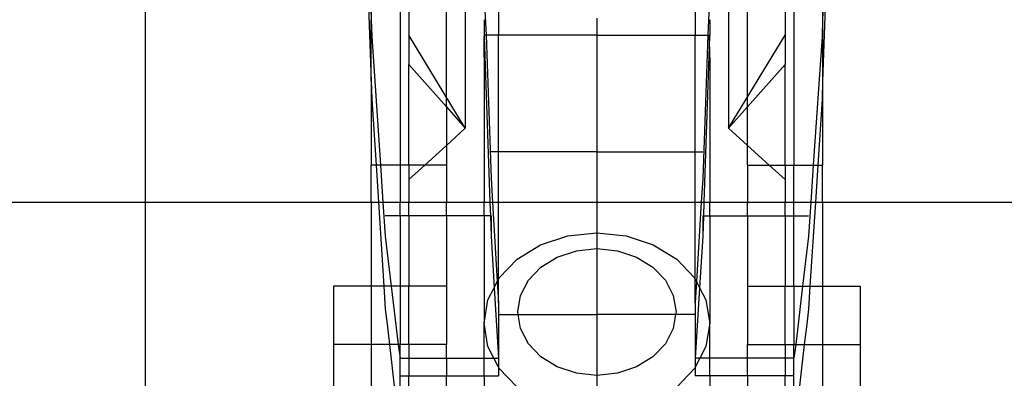
# Model space of a CAD drawing. Units: millimetres. Extents: x -97 to 2726, y -229 to 1933.
# Drawn here: x 1478 to 1530, y 1581 to 1600 of the extents above; entities that cross this region are included whole.
import ezdxf

# ---------------------------------------------------------------- set-up
doc = ezdxf.new("R2010")
doc.units = ezdxf.units.MM

msp = doc.modelspace()

# ---------------------------------------------------------------- linework, layer by layer
for p, q in [((1484.814, 1590.58), (1484.814, 1629.839)), ((1496.814, 1613.379), (1496.814, 1600.285)), ((1520.814, 1613.379), (1520.814, 1600.285)), ((1496.348, 1612.955), (1496.814, 1600.285)), ((1521.279, 1612.955), (1520.814, 1600.285)), ((1496.348, 1610.635), (1496.814, 1597.022)), ((1521.279, 1610.635), (1520.814, 1597.022)), ((1503.583, 1604.979), (1503.583, 1599.458)), ((1514.044, 1604.979), (1514.044, 1599.458)), ((1498.352, 1601.441), (1498.352, 1592.556)), ((1498.814, 1601.441), (1498.814, 1597.907)), ((1500.814, 1595.645), (1500.814, 1601.441)), ((1501.814, 1601.441), (1501.814, 1594.514)), ((1502.83, 1601.441), (1502.921, 1599.458)), ((1514.797, 1601.441), (1514.707, 1599.458)), ((1515.814, 1601.441), (1515.814, 1594.514)), ((1516.814, 1595.645), (1516.814, 1601.441)), ((1518.814, 1601.441), (1518.814, 1597.907)), ((1519.275, 1601.441), (1519.275, 1592.556)), ((1496.814, 1600.285), (1496.847, 1599.387)), ((1496.814, 1597.022), (1496.814, 1600.285)), ((1502.814, 1600.285), (1502.814, 1599.458)), ((1508.814, 1600.366), (1508.814, 1599.458)), ((1514.814, 1600.285), (1514.814, 1599.458)), ((1520.814, 1600.285), (1520.781, 1599.387)), ((1520.814, 1600.285), (1520.814, 1597.022)), ((1496.847, 1599.387), (1497.309, 1592.556)), ((1501.814, 1594.514), (1498.814, 1599.458)), ((1502.814, 1599.458), (1502.83, 1599.387)), ((1502.921, 1599.458), (1502.814, 1599.458)), ((1502.814, 1598.281), (1502.83, 1599.387)), ((1502.83, 1599.387), (1503.128, 1590.58)), ((1502.921, 1599.458), (1503.189, 1591.839)), ((1503.583, 1599.458), (1502.921, 1599.458)), ((1508.814, 1599.458), (1503.583, 1599.458)), ((1503.583, 1593.253), (1503.583, 1599.458)), ((1508.814, 1599.458), (1514.044, 1599.458)), ((1508.814, 1599.458), (1508.814, 1593.253)), ((1514.044, 1599.458), (1514.707, 1599.458)), ((1514.044, 1593.253), (1514.044, 1599.458)), ((1514.707, 1599.458), (1514.438, 1591.839)), ((1514.797, 1599.387), (1514.499, 1590.58)), ((1514.707, 1599.458), (1514.814, 1599.458)), ((1514.814, 1599.458), (1514.797, 1599.387)), ((1514.814, 1598.281), (1514.797, 1599.387)), ((1515.814, 1594.514), (1518.814, 1599.458)), ((1520.781, 1599.387), (1520.319, 1592.556)), ((1502.814, 1598.281), (1502.814, 1590.58)), ((1514.814, 1598.281), (1514.814, 1590.58)), ((1498.814, 1597.907), (1500.814, 1595.645)), ((1498.814, 1592.556), (1498.814, 1597.907)), ((1518.814, 1597.907), (1516.814, 1595.645)), ((1518.814, 1592.556), (1518.814, 1597.907)), ((1496.814, 1597.022), (1496.814, 1592.556)), ((1496.814, 1597.022), (1496.847, 1596.057)), ((1520.814, 1597.022), (1520.781, 1596.057)), ((1520.814, 1597.022), (1520.814, 1592.556)), ((1496.847, 1596.057), (1497.072, 1592.556)), ((1520.781, 1596.057), (1520.555, 1592.556)), ((1500.814, 1595.645), (1501.814, 1594.514)), ((1500.814, 1595.645), (1500.814, 1593.604)), ((1516.814, 1595.645), (1515.814, 1594.514)), ((1516.814, 1593.604), (1516.814, 1595.645)), ((1501.814, 1594.514), (1500.814, 1593.604)), ((1515.814, 1594.514), (1516.814, 1593.604)), ((1500.814, 1593.604), (1499.662, 1592.556)), ((1500.814, 1593.604), (1500.814, 1592.556)), ((1516.814, 1593.604), (1517.965, 1592.556)), ((1516.814, 1592.556), (1516.814, 1593.604)), ((1503.583, 1593.253), (1503.189, 1593.253)), ((1508.814, 1593.253), (1503.583, 1593.253)), ((1503.583, 1590.58), (1503.583, 1593.253)), ((1508.814, 1593.253), (1514.044, 1593.253)), ((1508.814, 1593.253), (1508.814, 1590.58)), ((1514.044, 1593.253), (1514.438, 1593.253)), ((1514.044, 1590.58), (1514.044, 1593.253)), ((1497.072, 1592.556), (1496.814, 1592.556)), ((1496.814, 1590.58), (1496.814, 1592.556)), ((1497.309, 1592.556), (1497.072, 1592.556)), ((1497.072, 1592.556), (1497.199, 1590.58)), ((1497.309, 1592.556), (1497.442, 1590.58)), ((1498.352, 1592.556), (1497.309, 1592.556)), ((1498.814, 1592.556), (1498.352, 1592.556)), ((1498.352, 1592.556), (1498.352, 1590.58)), ((1498.814, 1592.556), (1498.814, 1591.784)), ((1499.662, 1592.556), (1498.814, 1591.784)), ((1499.662, 1592.556), (1498.814, 1592.556)), ((1500.814, 1592.556), (1499.662, 1592.556)), ((1500.814, 1592.556), (1500.814, 1590.58)), ((1516.814, 1592.556), (1517.965, 1592.556)), ((1516.814, 1592.556), (1516.814, 1590.58)), ((1517.965, 1592.556), (1518.814, 1592.556)), ((1517.965, 1592.556), (1518.814, 1591.784)), ((1518.814, 1592.556), (1518.814, 1591.784)), ((1518.814, 1592.556), (1519.275, 1592.556)), ((1519.275, 1592.556), (1520.319, 1592.556)), ((1519.275, 1590.58), (1519.275, 1592.556)), ((1520.319, 1592.556), (1520.185, 1590.58)), ((1520.319, 1592.556), (1520.555, 1592.556)), ((1520.555, 1592.556), (1520.428, 1590.58)), ((1520.555, 1592.556), (1520.814, 1592.556)), ((1520.814, 1590.58), (1520.814, 1592.556)), ((1498.814, 1591.784), (1498.814, 1590.58)), ((1503.189, 1591.839), (1503.264, 1590.58)), ((1514.438, 1591.839), (1514.363, 1590.58)), ((1518.814, 1591.784), (1518.814, 1590.58)), ((192.366, 1590.58), (1484.814, 1590.58)), ((1484.814, 1590.58), (1496.814, 1590.58)), ((1484.814, 1549.649), (1484.814, 1590.58)), ((1496.814, 1590.58), (1497.199, 1590.58)), ((1496.814, 1590.58), (1496.814, 1586.12)), ((1497.199, 1590.58), (1497.486, 1586.12)), ((1497.199, 1590.58), (1497.442, 1590.58)), ((1497.442, 1590.58), (1497.565, 1588.769)), ((1497.442, 1590.58), (1498.352, 1590.58)), ((1498.352, 1589.853), (1498.352, 1590.58)), ((1498.352, 1590.58), (1498.814, 1590.58)), ((1498.814, 1589.853), (1498.814, 1590.58)), ((1498.814, 1590.58), (1500.814, 1590.58)), ((1500.814, 1589.853), (1500.814, 1590.58)), ((1500.814, 1590.58), (1502.814, 1590.58)), ((1502.814, 1589.853), (1502.814, 1590.58)), ((1502.814, 1590.58), (1503.128, 1590.58)), ((1503.128, 1590.58), (1503.152, 1589.853)), ((1503.128, 1590.58), (1503.264, 1590.58)), ((1503.264, 1590.58), (1503.516, 1586.355)), ((1503.264, 1590.58), (1503.583, 1590.58)), ((1503.583, 1590.58), (1508.814, 1590.58)), ((1503.583, 1586.474), (1503.583, 1590.58)), ((1508.814, 1590.58), (1508.814, 1588.959)), ((1508.814, 1590.58), (1514.044, 1590.58)), ((1514.044, 1590.58), (1514.363, 1590.58)), ((1514.044, 1586.474), (1514.044, 1590.58)), ((1514.363, 1590.58), (1514.111, 1586.355)), ((1514.363, 1590.58), (1514.499, 1590.58)), ((1514.499, 1590.58), (1514.475, 1589.853)), ((1514.499, 1590.58), (1514.814, 1590.58)), ((1514.814, 1589.853), (1514.814, 1590.58)), ((1514.814, 1590.58), (1516.814, 1590.58)), ((1516.814, 1589.853), (1516.814, 1590.58)), ((1516.814, 1590.58), (1518.814, 1590.58)), ((1518.814, 1589.853), (1518.814, 1590.58)), ((1518.814, 1590.58), (1519.275, 1590.58)), ((1519.275, 1589.853), (1519.275, 1590.58)), ((1519.275, 1590.58), (1520.185, 1590.58)), ((1520.185, 1590.58), (1520.063, 1588.769)), ((1520.428, 1590.58), (1520.141, 1586.12)), ((1520.185, 1590.58), (1520.428, 1590.58)), ((1520.428, 1590.58), (1520.814, 1590.58)), ((1520.814, 1590.58), (1532.814, 1590.58)), ((1520.814, 1590.58), (1520.814, 1586.12)), ((1498.352, 1589.853), (1497.565, 1589.853)), ((1498.814, 1589.853), (1498.352, 1589.853)), ((1498.352, 1589.853), (1498.352, 1586.12)), ((1500.814, 1589.853), (1498.814, 1589.853)), ((1498.814, 1589.853), (1498.814, 1586.12)), ((1502.814, 1589.853), (1500.814, 1589.853)), ((1500.814, 1589.853), (1500.814, 1586.12)), ((1503.152, 1589.853), (1502.814, 1589.853)), ((1502.814, 1589.853), (1502.814, 1584.145)), ((1503.152, 1589.853), (1503.189, 1588.769)), ((1503.189, 1589.853), (1503.152, 1589.853)), ((1503.189, 1589.853), (1503.189, 1588.769)), ((1514.438, 1589.853), (1514.438, 1588.769)), ((1514.438, 1589.853), (1514.475, 1589.853)), ((1514.475, 1589.853), (1514.438, 1588.769)), ((1514.475, 1589.853), (1514.814, 1589.853)), ((1514.814, 1589.853), (1516.814, 1589.853)), ((1514.814, 1589.853), (1514.814, 1584.145)), ((1516.814, 1589.853), (1518.814, 1589.853)), ((1516.814, 1589.853), (1516.814, 1586.12)), ((1518.814, 1589.853), (1519.275, 1589.853)), ((1518.814, 1589.853), (1518.814, 1586.12)), ((1519.275, 1589.853), (1520.063, 1589.853)), ((1519.275, 1586.12), (1519.275, 1589.853)), ((1497.565, 1588.769), (1497.876, 1586.12)), ((1503.189, 1588.769), (1503.35, 1586.034)), ((1505.814, 1588.314), (1507.261, 1588.795)), ((1507.261, 1588.795), (1508.814, 1588.959)), ((1508.814, 1588.959), (1510.366, 1588.795)), ((1508.814, 1588.959), (1508.814, 1588.117)), ((1510.366, 1588.795), (1511.814, 1588.314)), ((1514.438, 1588.769), (1514.277, 1586.034)), ((1520.063, 1588.769), (1519.751, 1586.12)), ((1504.571, 1587.549), (1505.814, 1588.314)), ((1507.725, 1588.002), (1508.814, 1588.117)), ((1508.814, 1588.117), (1509.902, 1588.002)), ((1508.814, 1588.117), (1508.814, 1584.601)), ((1511.814, 1588.314), (1513.056, 1587.549)), ((1503.617, 1586.552), (1504.571, 1587.549)), ((1505.839, 1587.128), (1506.71, 1587.665)), ((1506.71, 1587.665), (1507.725, 1588.002)), ((1509.902, 1588.002), (1510.917, 1587.665)), ((1510.917, 1587.665), (1511.788, 1587.128)), ((1513.056, 1587.549), (1514.01, 1586.552)), ((1505.171, 1586.429), (1505.839, 1587.128)), ((1511.788, 1587.128), (1512.456, 1586.429)), ((1503.583, 1586.474), (1503.617, 1586.552)), ((1514.01, 1586.552), (1514.044, 1586.474)), ((1496.814, 1586.12), (1494.814, 1586.12)), ((1494.814, 1586.12), (1494.814, 1583.013)), ((1497.486, 1586.12), (1496.814, 1586.12)), ((1496.814, 1586.12), (1496.814, 1583.013)), ((1497.486, 1586.12), (1497.565, 1584.895)), ((1497.876, 1586.12), (1497.486, 1586.12)), ((1497.876, 1586.12), (1498.241, 1583.013)), ((1498.352, 1586.12), (1497.876, 1586.12)), ((1498.814, 1586.12), (1498.352, 1586.12)), ((1498.352, 1586.12), (1498.352, 1583.013)), ((1498.814, 1583.013), (1498.814, 1586.12)), ((1500.814, 1586.12), (1498.814, 1586.12)), ((1500.814, 1586.12), (1500.814, 1583.013)), ((1503.018, 1585.391), (1503.35, 1586.034)), ((1503.35, 1586.034), (1503.516, 1586.355)), ((1503.35, 1586.034), (1503.583, 1582.286)), ((1503.516, 1586.355), (1503.583, 1586.474)), ((1503.516, 1586.355), (1503.583, 1585.232)), ((1503.583, 1585.232), (1503.583, 1586.474)), ((1504.751, 1585.616), (1505.171, 1586.429)), ((1512.456, 1586.429), (1512.877, 1585.616)), ((1514.044, 1585.232), (1514.044, 1586.474)), ((1514.044, 1586.474), (1514.111, 1586.355)), ((1514.111, 1586.355), (1514.044, 1585.232)), ((1514.277, 1586.034), (1514.044, 1582.286)), ((1514.111, 1586.355), (1514.277, 1586.034)), ((1514.277, 1586.034), (1514.609, 1585.391)), ((1516.814, 1586.12), (1518.814, 1586.12)), ((1516.814, 1586.12), (1516.814, 1583.013)), ((1518.814, 1583.013), (1518.814, 1586.12)), ((1518.814, 1586.12), (1519.275, 1586.12)), ((1519.275, 1586.12), (1519.751, 1586.12)), ((1519.275, 1586.12), (1519.275, 1583.013)), ((1519.751, 1586.12), (1519.386, 1583.013)), ((1519.751, 1586.12), (1520.141, 1586.12)), ((1520.141, 1586.12), (1520.063, 1584.895)), ((1520.141, 1586.12), (1520.814, 1586.12)), ((1520.814, 1586.12), (1522.814, 1586.12)), ((1520.814, 1586.12), (1520.814, 1583.013)), ((1522.814, 1586.12), (1522.814, 1583.013)), ((1504.607, 1584.742), (1504.751, 1585.616)), ((1512.877, 1585.616), (1513.02, 1584.742)), ((1502.814, 1584.145), (1503.018, 1585.391)), ((1503.583, 1585.232), (1503.583, 1584.601)), ((1514.044, 1585.232), (1514.044, 1584.601)), ((1514.609, 1585.391), (1514.814, 1584.145)), ((1497.565, 1584.895), (1497.661, 1584.094)), ((1503.583, 1584.601), (1504.63, 1584.601)), ((1503.583, 1584.601), (1503.583, 1582.286)), ((1504.63, 1584.601), (1504.607, 1584.742)), ((1504.751, 1583.869), (1504.63, 1584.601)), ((1504.63, 1584.601), (1508.814, 1584.601)), ((1512.997, 1584.601), (1508.814, 1584.601)), ((1508.814, 1584.601), (1508.814, 1581.367)), ((1512.997, 1584.601), (1512.877, 1583.869)), ((1513.02, 1584.742), (1512.997, 1584.601)), ((1514.044, 1584.601), (1512.997, 1584.601)), ((1514.044, 1584.601), (1514.044, 1582.286)), ((1520.063, 1584.895), (1519.966, 1584.094)), ((1497.661, 1584.094), (1497.782, 1583.013)), ((1503.018, 1582.899), (1502.814, 1584.145)), ((1502.814, 1582.286), (1502.814, 1584.145)), ((1505.171, 1583.055), (1504.751, 1583.869)), ((1512.877, 1583.869), (1512.456, 1583.055)), ((1514.814, 1584.145), (1514.609, 1582.899)), ((1514.814, 1582.286), (1514.814, 1584.145)), ((1519.966, 1584.094), (1519.841, 1583.013)), ((1496.814, 1583.013), (1494.814, 1583.013)), ((1494.814, 1583.013), (1494.814, 1579.5)), ((1497.782, 1583.013), (1496.814, 1583.013)), ((1496.814, 1583.013), (1496.814, 1579.5)), ((1497.782, 1583.013), (1498.188, 1579.5)), ((1498.241, 1583.013), (1497.782, 1583.013)), ((1498.241, 1583.013), (1498.352, 1582.286)), ((1498.352, 1583.013), (1498.241, 1583.013)), ((1498.814, 1583.013), (1498.352, 1583.013)), ((1498.352, 1582.286), (1498.352, 1583.013)), ((1500.814, 1583.013), (1498.814, 1583.013)), ((1498.814, 1583.013), (1498.814, 1582.286)), ((1500.814, 1582.286), (1500.814, 1583.013)), ((1503.335, 1582.286), (1503.018, 1582.899)), ((1505.839, 1582.356), (1505.171, 1583.055)), ((1512.456, 1583.055), (1511.788, 1582.356)), ((1514.609, 1582.899), (1514.292, 1582.286)), ((1516.814, 1583.013), (1518.814, 1583.013)), ((1516.814, 1582.286), (1516.814, 1583.013)), ((1518.814, 1583.013), (1519.275, 1583.013)), ((1518.814, 1583.013), (1518.814, 1582.286)), ((1519.386, 1583.013), (1519.275, 1582.286)), ((1519.275, 1582.286), (1519.275, 1583.013)), ((1519.275, 1583.013), (1519.386, 1583.013)), ((1519.386, 1583.013), (1519.841, 1583.013)), ((1519.841, 1583.013), (1519.436, 1579.5)), ((1519.841, 1583.013), (1520.814, 1583.013)), ((1520.814, 1583.013), (1522.814, 1583.013)), ((1520.814, 1583.013), (1520.814, 1579.5)), ((1522.814, 1583.013), (1522.814, 1579.5)), ((1506.71, 1581.82), (1505.839, 1582.356)), ((1511.788, 1582.356), (1510.917, 1581.82)), ((1498.352, 1582.286), (1498.814, 1582.286)), ((1498.352, 1581.34), (1498.352, 1582.286)), ((1498.814, 1582.286), (1500.814, 1582.286)), ((1498.814, 1582.286), (1498.814, 1581.34)), ((1500.814, 1582.286), (1502.814, 1582.286)), ((1500.814, 1582.286), (1500.814, 1581.34)), ((1502.814, 1581.34), (1502.814, 1582.286)), ((1502.814, 1582.286), (1503.335, 1582.286)), ((1503.583, 1581.805), (1503.335, 1582.286)), ((1503.335, 1582.286), (1503.583, 1582.286)), ((1503.583, 1582.286), (1503.583, 1581.805)), ((1503.583, 1581.805), (1503.583, 1581.34)), ((1503.617, 1581.738), (1503.583, 1581.805)), ((1507.725, 1581.482), (1506.71, 1581.82)), ((1510.917, 1581.82), (1509.902, 1581.482)), ((1514.044, 1581.805), (1514.01, 1581.738)), ((1514.292, 1582.286), (1514.044, 1582.286)), ((1514.292, 1582.286), (1514.044, 1581.805)), ((1514.044, 1582.286), (1514.044, 1581.805)), ((1514.044, 1581.805), (1514.044, 1581.34)), ((1514.814, 1582.286), (1514.292, 1582.286)), ((1516.814, 1582.286), (1514.814, 1582.286)), ((1514.814, 1581.34), (1514.814, 1582.286)), ((1518.814, 1582.286), (1516.814, 1582.286)), ((1516.814, 1581.34), (1516.814, 1582.286)), ((1519.275, 1582.286), (1518.814, 1582.286)), ((1518.814, 1582.286), (1518.814, 1581.34)), ((1519.275, 1581.34), (1519.275, 1582.286)), ((1498.352, 1581.34), (1498.814, 1581.34)), ((1498.352, 1579.5), (1498.352, 1581.34)), ((1498.814, 1581.34), (1500.814, 1581.34)), ((1498.814, 1579.5), (1498.814, 1581.34)), ((1500.814, 1581.34), (1502.814, 1581.34)), ((1500.814, 1579.5), (1500.814, 1581.34)), ((1502.814, 1581.34), (1503.583, 1581.34)), ((1502.814, 1581.34), (1502.814, 1574.101)), ((1504.571, 1580.741), (1503.617, 1581.738)), ((1508.814, 1581.367), (1507.725, 1581.482)), ((1509.902, 1581.482), (1508.814, 1581.367)), ((1508.814, 1581.367), (1508.814, 1579.331)), ((1514.01, 1581.738), (1513.056, 1580.741)), ((1514.814, 1581.34), (1514.044, 1581.34)), ((1516.814, 1581.34), (1514.814, 1581.34)), ((1514.814, 1581.34), (1514.814, 1574.101)), ((1518.814, 1581.34), (1516.814, 1581.34)), ((1516.814, 1581.34), (1516.814, 1579.5)), ((1518.814, 1579.5), (1518.814, 1581.34)), ((1519.275, 1581.34), (1518.814, 1581.34)), ((1519.275, 1579.5), (1519.275, 1581.34))]:
    msp.add_line(p, q)

doc.saveas('drawing.dxf')
